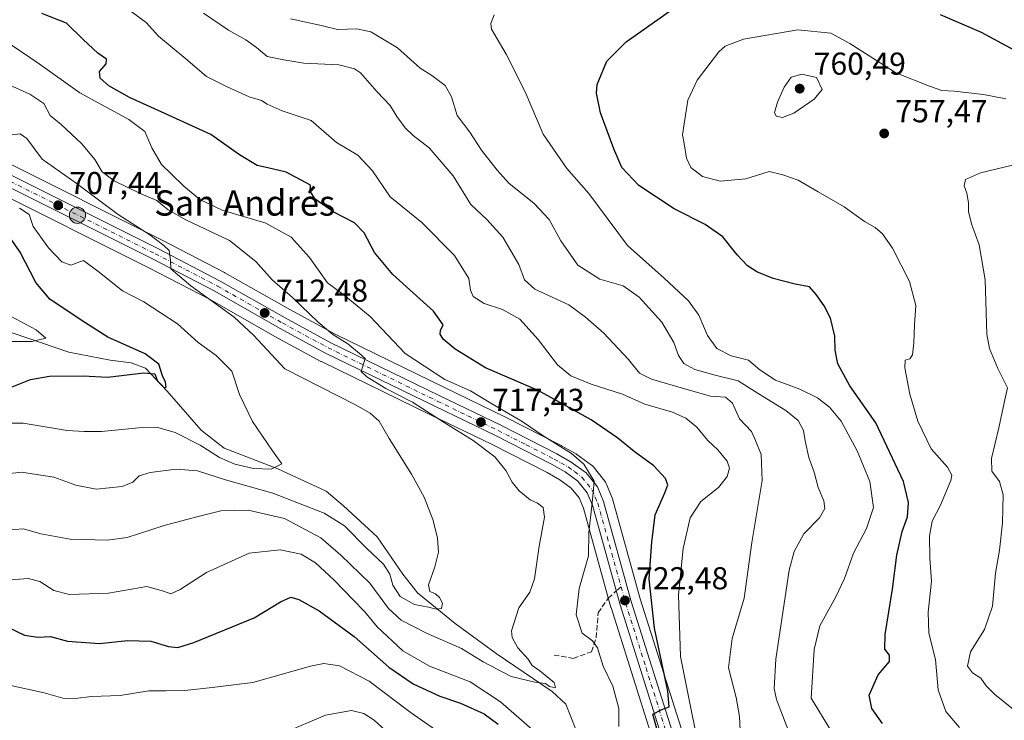
# Model space of a CAD drawing. Units: metres. Extents: x 617957 to 621416, y 4713241 to 4715613.
# Drawn here: x 619922 to 620234, y 4715219 to 4715441 of the extents above; entities that cross this region are included whole.
import ezdxf
from ezdxf.enums import TextEntityAlignment as Align

# ---------------------------------------------------------------- set-up
doc = ezdxf.new("R2010")
doc.units = ezdxf.units.M
doc.header["$MEASUREMENT"] = 0
doc.linetypes.add('DGN Style 3', pattern=[2.307223, 1.648017, -0.659207])
doc.linetypes.add('DGN Style 4', pattern=[2.638475, 1.318413, -0.659207, 0.001648, -0.659207])
for name, color, linetype, lineweight in [('Carretera de calzada única Cxs', 7, 'Continuous', 13), ('Carretera de calzada única eje', 7, 'DGN Style 4', 0), ('Corriente natural lineal', 142, 'Continuous', 13), ('Curva de nivel maestra', 30, 'Continuous', 30), ('Curva de nivel normal', 30, 'Continuous', 0), ('Entidad de ámbito territorial', 7, 'Continuous', 0), ('Matorral CxS', 135, 'Continuous', 0), ('Núcleo urbano CxS', 7, 'Continuous', 0), ('Punto de cota en terreno', 7, 'Continuous', 0), ('Punto kilométrico de carretera', 7, 'Continuous', 0), ('Rótulo de punto de cota en terreno', 7, 'Continuous', 0), ('Senda', 7, 'DGN Style 3', 0), ('Senda no paivmentada conexión', 7, 'DGN Style 3', 0), ('Texto cartográfico', 7, 'Continuous', 0)]:
    doc.layers.add(name, color=color, linetype=linetype, lineweight=lineweight)
doc.styles.add('Style-Arial', font='txt')

# ---------------------------------------------------------------- blocks, each defined once
blk = doc.blocks.new('*U7')
at = {"layer": 'Matorral CxS', "color": 135, "linetype": 'Continuous', "lineweight": 0}
for points in [[(620131.4813, 4715216.8223, 725.802), (620118.5867, 4715257.7133, 723.063), (620109.8005, 4715289.3137, 720.8239), (620109.7291, 4715289.5361, 720.8338), (620109.6793, 4715289.6639, 720.837), (620107.7793, 4715294.2239, 720.8849), (620107.6082, 4715294.5701, 720.899), (620107.3491, 4715294.9487, 720.9058), (620103.7387, 4715299.4435, 720.874), (620103.3485, 4715299.8383, 720.865), (620103.2036, 4715299.9525, 720.8539), (620098.5635, 4715303.3825, 720.4977), (620098.2614, 4715303.5789, 720.4896), (620093.6923, 4715306.1295, 720.4149), (620093.5939, 4715306.1821, 720.4081), (620075.7951, 4715315.2665, 719.1489), (620056.5003, 4715324.5989, 718.6059), (620022.1031, 4715341.3583, 715.4781), (620007.7567, 4715349.1429, 713.2712), (619987.2421, 4715360.7985, 711.9684), (619987.1415, 4715360.8531, 711.9614), (619967.3611, 4715371.1135, 710.459), (619916.6559, 4715396.4463, 707.4794)], [(619912.3543, 4715387.7939, 705.6956), (619962.9693, 4715362.5063, 708.4722), (619982.5777, 4715352.3435, 709.9837), (620003.0531, 4715340.6979, 711.7201), (620017.6193, 4715332.7933, 713.2863), (620017.7351, 4715332.7337, 713.2978), (620052.2707, 4715315.8909, 714.5254), (620071.4957, 4715306.6131, 716.4926), (620089.0973, 4715297.6231, 718.1583), (620093.1663, 4715295.3563, 718.2213), (620096.7533, 4715292.6815, 718.2491), (620099.2185, 4715289.6269, 718.2223), (620100.6007, 4715286.3333, 718.3814), (620109.3201, 4715255.0253, 721.9011), (620109.3487, 4715254.9287, 721.9071), (620122.2173, 4715214.0767, 723.3064)]]:
    blk.add_polyline3d(points, dxfattribs=at)
blk = doc.blocks.new('*U9')
at = {"layer": 'Núcleo urbano CxS', "color": 7, "linetype": 'Continuous', "lineweight": 0}
for points in [[(619916.6559, 4715396.4463, 707.4794), (619967.3611, 4715371.1135, 710.459), (619987.1415, 4715360.8531, 711.9614), (619987.2421, 4715360.7985, 711.9684), (620007.7567, 4715349.1429, 713.2712), (620022.1031, 4715341.3583, 715.4781), (620056.5003, 4715324.5989, 718.6059), (620075.7951, 4715315.2665, 719.1489), (620093.5939, 4715306.1821, 720.4081), (620093.6923, 4715306.1295, 720.4149), (620098.2614, 4715303.5789, 720.4896), (620098.5635, 4715303.3825, 720.4977), (620103.2036, 4715299.9525, 720.8539), (620103.3485, 4715299.8383, 720.865), (620103.7387, 4715299.4435, 720.874), (620107.3491, 4715294.9487, 720.9058), (620107.6082, 4715294.5701, 720.899), (620107.7793, 4715294.2239, 720.8849), (620109.6793, 4715289.6639, 720.837), (620109.7291, 4715289.5361, 720.8338), (620109.8005, 4715289.3137, 720.8239), (620118.5867, 4715257.7133, 723.063), (620131.4813, 4715216.8223, 725.802)], [(620122.2173, 4715214.0767, 723.3064), (620109.3487, 4715254.9287, 721.9071), (620109.3201, 4715255.0253, 721.9011), (620100.6007, 4715286.3333, 718.3814), (620099.2185, 4715289.6269, 718.2223), (620096.7533, 4715292.6815, 718.2491), (620093.1663, 4715295.3563, 718.2213), (620089.0973, 4715297.6231, 718.1583), (620071.4957, 4715306.6131, 716.4926), (620052.2707, 4715315.8909, 714.5254), (620017.7351, 4715332.7337, 713.2978), (620017.6193, 4715332.7933, 713.2863), (620003.0531, 4715340.6979, 711.7201), (619982.5777, 4715352.3435, 709.9837), (619962.9693, 4715362.5063, 708.4722), (619912.3543, 4715387.7939, 705.6956)]]:
    blk.add_polyline3d(points, dxfattribs=at)
blk = doc.blocks.new('5PATER')
at = {"layer": 'Punto de cota en terreno', "linetype": 'Continuous', "lineweight": 0}
h = blk.add_hatch(color=51, dxfattribs=at)
edge = h.paths.add_edge_path()
edge.add_ellipse((0, 0), major_axis=(-0.11, -0.111), ratio=0.999422, start_angle=0, end_angle=360)
blk = doc.blocks.new('5HITCA')
at = {"layer": 'Entidad de ámbito territorial', "linetype": 'Continuous', "lineweight": 0}
h = blk.add_hatch(color=1, dxfattribs=at)
edge = h.paths.add_edge_path()
edge.add_arc((0, 0), 0.256, 0, 360)
at = {"layer": 'Entidad de ámbito territorial', "color": 7, "linetype": 'Continuous', "lineweight": 0}
blk.add_circle((0, 0), 0.256, dxfattribs=at)

msp = doc.modelspace()

# ---------------------------------------------------------------- linework, layer by layer
at = {"layer": 'Carretera de calzada única Cxs', "color": 7, "linetype": 'Continuous', "lineweight": 13}
for points in [[(619915.3201, 4715393.7601, 706.7239), (619966.0001, 4715368.4401, 710.0109), (619985.7601, 4715358.1901, 711.4695), (620006.3001, 4715346.5201, 713.117), (620020.7301, 4715338.6901, 714.6883), (620055.1901, 4715321.9001, 717.1331), (620074.4601, 4715312.5801, 718.2054), (620092.2301, 4715303.5101, 719.6204), (620096.7801, 4715300.9701, 719.9138), (620101.4201, 4715297.5401, 720.1363), (620105.0101, 4715293.0701, 720.4835), (620106.9101, 4715288.5101, 720.4606), (620115.7101, 4715256.8601, 722.8782), (620128.6201, 4715215.9201, 725.8788)], [(619915.3201, 4715393.7601, 706.7239), (619966.0001, 4715368.4401, 710.0109), (619985.7601, 4715358.1901, 711.4695), (620006.3001, 4715346.5201, 713.117), (620020.7301, 4715338.6901, 714.6883), (620055.1901, 4715321.9001, 717.1331), (620074.4601, 4715312.5801, 718.2054), (620092.2301, 4715303.5101, 719.6204), (620096.7801, 4715300.9701, 719.9138), (620101.4201, 4715297.5401, 720.1363), (620105.0101, 4715293.0701, 720.4835), (620106.9101, 4715288.5101, 720.4606), (620115.7101, 4715256.8601, 722.8782), (620128.6201, 4715215.9201, 725.8788)], [(620125.1001, 4715214.9101, 724.9643), (620112.2101, 4715255.8301, 722.5747), (620103.4401, 4715287.3201, 720.086), (620101.8201, 4715291.1801, 719.8372), (620098.8501, 4715294.8601, 719.5224), (620094.8001, 4715297.8801, 719.3184), (620090.5101, 4715300.2701, 718.9655), (620072.8301, 4715309.3001, 717.7132), (620053.5801, 4715318.5901, 716.1773), (620019.0501, 4715335.4301, 714.07), (620004.5101, 4715343.3201, 712.755), (619984.0101, 4715354.9801, 711.0087), (619964.3301, 4715365.1801, 709.4498), (619913.6901, 4715390.4801, 706.0905)], [(620125.1001, 4715214.9101, 724.9643), (620112.2101, 4715255.8301, 722.5747), (620103.4401, 4715287.3201, 720.086), (620101.8201, 4715291.1801, 719.8372), (620098.8501, 4715294.8601, 719.5224), (620094.8001, 4715297.8801, 719.3184), (620090.5101, 4715300.2701, 718.9655), (620072.8301, 4715309.3001, 717.7132), (620053.5801, 4715318.5901, 716.1773), (620019.0501, 4715335.4301, 714.07), (620004.5101, 4715343.3201, 712.755), (619984.0101, 4715354.9801, 711.0087), (619964.3301, 4715365.1801, 709.4498), (619913.6901, 4715390.4801, 706.0905)]]:
    msp.add_polyline3d(points, dxfattribs=at)
at = {"layer": 'Carretera de calzada única eje', "color": 7, "linetype": 'DGN Style 4', "lineweight": 0}
for points in [[(619914.5101, 4715392.1101, 706.1488), (619965.1701, 4715366.8101, 709.7111), (619984.8901, 4715356.5901, 711.2186), (620005.4101, 4715344.9201, 712.9476), (620012.6201, 4715341.0101, 713.6114), (620019.8901, 4715337.0701, 714.2555), (620054.3901, 4715320.2501, 716.6369), (620064.0101, 4715315.5901, 717.201), (620073.6401, 4715310.9301, 717.9388), (620082.4801, 4715306.4301, 718.5976), (620091.3701, 4715301.8901, 719.173), (620093.5101, 4715300.6801, 719.374), (620095.8001, 4715299.4201, 719.5936), (620097.8201, 4715297.9201, 719.6746), (620100.1401, 4715296.1901, 719.8403), (620103.4201, 4715292.1101, 720.1288), (620104.3701, 4715289.8401, 720.2255), (620105.1701, 4715287.9201, 720.2557), (620109.5701, 4715272.0901, 721.5834), (620112.5105, 4715261.5409, 722.2276)], [(620112.5105, 4715261.5409, 722.2276), (620113.9601, 4715256.3401, 722.7133), (620120.4101, 4715235.8901, 724.2555), (620126.8501, 4715215.4101, 725.4043)]]:
    msp.add_polyline3d(points, dxfattribs=at)
at = {"layer": 'Corriente natural lineal', "color": 142, "linetype": 'Continuous', "lineweight": 13}
msp.add_polyline3d([(620099.8101, 4715212.3701, 718.2129), (620095.0201, 4715224.4601, 716.2074), (620090.7001, 4715228.3701, 715.6088), (620073.0501, 4715240.3901, 713.7558), (620060.0801, 4715249.9401, 712.4605), (620048.0901, 4715259.6001, 709.2723), (620043.5201, 4715265.4601, 709.2373), (620035.4101, 4715277.3501, 708.2286), (620024.7601, 4715287.1601, 707.6568), (620019.2201, 4715291.7101, 706.9968), (620003.9501, 4715298.8001, 705.3804), (619987.0401, 4715305.3001, 704.4561), (619979.7401, 4715311.0801, 703.5271), (619968.9901, 4715323.3401, 700.9249), (619962.1301, 4715330.5901, 699.4474), (619957.5701, 4715332.3401, 698.2864), (619950.9201, 4715333.1701, 697.7805), (619937.8901, 4715335.7001, 696.98), (619911.5601, 4715344.6701, 693.7152)], dxfattribs=at)
at = {"layer": 'Curva de nivel maestra', "color": 30, "linetype": 'Continuous', "lineweight": 30, "flags": 128}
for points, elevation in [([(620123.91, 4715216.2801), (620122.57, 4715221.2501), (620125.41, 4715222.7801), (620127.69, 4715223.5201), (620127.34, 4715228.5101), (620123.04, 4715248.4201), (620121.36, 4715264.0201), (620122.2, 4715275.6601), (620123.28, 4715284.3201), (620126.34, 4715291.2201), (620127.32, 4715293.7201), (620126.52, 4715295.7401), (620122.84, 4715299.7301), (620116.65, 4715304.2401), (620111.46, 4715308.4801), (620103.02, 4715314.2701), (620086.32, 4715323.6101), (620069.61, 4715330.7801), (620060.01, 4715336.6301), (620056.25, 4715339.8001), (620055.3, 4715341.3501), (620055.36, 4715342.5101), (620056.21, 4715344.3201), (620053.16, 4715348.6401), (620040.39, 4715360.2601), (620034.5, 4715367.2201), (620031.29, 4715373.3801), (620028.26, 4715376.5501), (620021.72, 4715379.9301), (620015.77, 4715384.0201), (620014.25, 4715386.5901), (620014.29, 4715388.4901), (620006.65, 4715392.5901), (620000.82, 4715393.9301), (619997.44, 4715394.6901), (619991.81, 4715398.1001), (619982.76, 4715404.4801), (619968.24, 4715411.1001), (619957.02, 4715416.2101), (619950.58, 4715419.8801), (619947.82, 4715422.2801), (619947.63, 4715424.4401), (619949.64, 4715426.8501), (619949.82, 4715428.3401), (619947.08, 4715430.2201), (619942.4, 4715434.5301), (619937.1, 4715439.7301), (619929.37, 4715442.8001)], 725), ([(620195.21, 4715218.2901), (620191.81, 4715223.0501), (620190.95, 4715227.2801), (620193.78, 4715233.6801), (620197.37, 4715237.9201), (620197.4, 4715239.9401), (620195.92, 4715241.8201), (620195.99, 4715246.4601), (620198.32, 4715260.8001), (620199.75, 4715271.5401), (620201.43, 4715279.0001), (620203.06, 4715283.6201), (620203.36, 4715288.2001), (620201.78, 4715294.7801), (620193.04, 4715313.3601), (620184.86, 4715325.0301), (620181.05, 4715331.9801), (620180.22, 4715336.3001), (620180.06, 4715340.7601), (620178.74, 4715346.4301), (620176.76, 4715350.3901), (620174.15, 4715353.9001), (620172.07, 4715356.3901), (620167.52, 4715357.2301), (620160.58, 4715359.0301), (620155.42, 4715361.0901), (620152.44, 4715362.9901), (620149.24, 4715366.4601), (620144.69, 4715372.1501), (620139.13, 4715376.0701), (620129.32, 4715380.9901), (620118.12, 4715388.3701), (620112.74, 4715394.0801), (620110.27, 4715399.9801), (620105.98, 4715411.3101), (620104.73, 4715417.6101), (620104.92, 4715420.3101), (620108.01, 4715427.6801), (620114.15, 4715433.8001), (620127.72, 4715443.3601)], 750), ([(620213.4, 4715442.4401), (620226.42, 4715436.8401), (620240.58, 4715429.1201)], 750), ([(619920.02, 4715324.7401), (619925.79, 4715327.0501), (619931.79, 4715328.1501), (619942.45, 4715328.2001), (619950.12, 4715327.7601), (619961.63, 4715329.1601), (619965.12, 4715328.8701), (619965.96, 4715326.5001), (619967.14, 4715325.3401), (619967.98, 4715324.4001), (619968.65, 4715324.6201), (619968.46, 4715326.2101), (619967.49, 4715328.2101), (619966.31, 4715331.9001), (619962.04, 4715335.1701), (619950.21, 4715340.4101), (619941.78, 4715345.8101), (619931.92, 4715352.4601), (619927.41, 4715357.7501), (619922.54, 4715367.2901), (619918.13, 4715373.5401)], 700), ([(619903.52, 4715255.9001), (619923.89, 4715246.2501), (619928.12, 4715245.5901), (619932.12, 4715245.8001), (619937.45, 4715244.3301), (619947.54, 4715243.5801), (619956.46, 4715244.5201), (619963.86, 4715244.2801), (619969.39, 4715242.6501), (619972.31, 4715242.3401), (619977.42, 4715243.9301), (619996.44, 4715251.7201), (620004.78, 4715256.7601), (620008.06, 4715258.2301), (620010.58, 4715257.5501), (620017.07, 4715253.9001), (620028.14, 4715245.8501), (620039.12, 4715236.1501), (620046.77, 4715230.8801), (620055.24, 4715226.9101), (620061.7, 4715224.7201), (620069.23, 4715221.3201), (620073.68, 4715218.0401)], 725)]:
    msp.add_lwpolyline(points, dxfattribs=dict(at, elevation=elevation))
at = {"layer": 'Curva de nivel normal', "color": 30, "linetype": 'Continuous', "lineweight": 0, "flags": 128}
for points, elevation in [([(620137.38, 4715209.1101), (620134.52, 4715223.1301), (620131.31, 4715239.4501), (620130.72, 4715259.0001), (620132.14, 4715273.6601), (620134.34, 4715283.3201), (620137.71, 4715288.4501), (620143.29, 4715292.8901), (620146.08, 4715296.4301), (620146.79, 4715299.0101), (620146.04, 4715301.2601), (620143.13, 4715304.8601), (620139.97, 4715307.8201), (620136.44, 4715311.9601), (620133.02, 4715314.8701), (620128.72, 4715316.6801), (620120.06, 4715319.3001), (620112.91, 4715322.3701), (620103.09, 4715325.6101), (620096.59, 4715328.2301), (620092.45, 4715331.6501), (620086.3, 4715339.7201), (620080.53, 4715346.0901), (620075.01, 4715349.2301), (620069.2, 4715351.0801), (620065.76, 4715353.3001), (620064.91, 4715355.2901), (620064.4, 4715358.9501), (620059.88, 4715366.2601), (620049.52, 4715376.6601), (620039.51, 4715384.8001), (620033.95, 4715393.0201), (620029.29, 4715397.9601), (620022.49, 4715402.0201), (620014.53, 4715408.8901), (620005.34, 4715411.9901), (620000.61, 4715414.1101), (619998.77, 4715415.3001), (619994.86, 4715416.3901), (619987.94, 4715419.6001), (619981.47, 4715422.8501), (619974.9, 4715428.4301), (619966.26, 4715435.5901), (619962.29, 4715439.8701), (619957.62, 4715443.4301)], 730), ([(619980.42, 4715442.8401), (619988.37, 4715437.5301), (619993.9, 4715434.4201), (619997.22, 4715432.0201), (620000.63, 4715429.1501), (620005.87, 4715428.0801), (620012.24, 4715427.1001), (620023.26, 4715426.5501), (620028.24, 4715425.2701), (620030.09, 4715424.0001), (620035.32, 4715418.1501), (620039.53, 4715413.6801), (620041.63, 4715410.1801), (620044.2, 4715406.6401), (620046.78, 4715404.1601), (620051.87, 4715400.2401), (620059.44, 4715391.4201), (620065.03, 4715382.3601), (620070.05, 4715377.6501), (620075.1, 4715372.0801), (620080.17, 4715363.4101), (620081.93, 4715358.5101), (620085.29, 4715355.6001), (620095.96, 4715350.7001), (620101.26, 4715346.8101), (620107.11, 4715341.6601), (620114.83, 4715333.3801), (620118.32, 4715329.0801), (620122.16, 4715327.1101), (620132.94, 4715324.0301), (620140.78, 4715321.8201), (620145.56, 4715321.4201), (620147.79, 4715319.5501), (620149.92, 4715314.6501), (620153.76, 4715310.6501), (620155.02, 4715307.8201), (620156.84, 4715303.3101), (620157.13, 4715295.1501), (620153.86, 4715275.4801), (620151.46, 4715257.9601), (620147.69, 4715245.1501), (620146.48, 4715235.8801), (620148.9, 4715226.5401), (620149.94, 4715220.5001), (620150.16, 4715216.0601)], 735), ([(620072.34, 4715442.3501), (620071.3, 4715439.5901), (620071.59, 4715437.8401), (620076.2, 4715429.8601), (620082.18, 4715418.0201), (620087.85, 4715404.6401), (620095.37, 4715393.7301), (620102.3, 4715385.8401), (620114.5, 4715369.3801), (620126.17, 4715359.0501), (620133.86, 4715351.9401), (620137.12, 4715347.4201), (620139.87, 4715340.9501), (620142.75, 4715336.8201), (620147.3, 4715334.5801), (620152.79, 4715333.1401), (620156.39, 4715330.0601), (620161.34, 4715326.8401), (620169.08, 4715323.9801), (620174.67, 4715321.2301), (620178.46, 4715318.3301), (620182.11, 4715313.9101), (620187.14, 4715304.4901), (620191.15, 4715294.8401), (620192.38, 4715286.6201), (620190.08, 4715279.9901), (620186.02, 4715272.1501), (620183.2, 4715264.1701), (620180.43, 4715258.3001), (620175.37, 4715249.1501), (620173.58, 4715241.6601), (620172.61, 4715226.3301), (620179.04, 4715215.7801)], 745), ([(620167.71, 4715210.2001), (620161.62, 4715225.9001), (620160.92, 4715229.3301), (620161.49, 4715238.6801), (620165.7, 4715266.7401), (620167.2, 4715272.6601), (620170.29, 4715278.2301), (620175.24, 4715283.2801), (620176.94, 4715286.2301), (620176.66, 4715288.7301), (620174.83, 4715292.9001), (620173.52, 4715297.7501), (620171.87, 4715302.3801), (620170.68, 4715307.6801), (620170.2, 4715310.9701), (620168.47, 4715314.1001), (620164.62, 4715317.2501), (620155.91, 4715322.6401), (620149.55, 4715326.6701), (620142.27, 4715328.3901), (620135.79, 4715330.2401), (620132.34, 4715332.0701), (620130.63, 4715334.5901), (620129.22, 4715338.7101), (620125.43, 4715345.2201), (620118.21, 4715353.1201), (620113.19, 4715356.6301), (620105.83, 4715358.7301), (620098.85, 4715363.1501), (620093.46, 4715370.9201), (620089.73, 4715377.6101), (620084.93, 4715382.8001), (620077.14, 4715389.0201), (620073.36, 4715393.2301), (620068.36, 4715399.5601), (620064.67, 4715405.2001), (620060.68, 4715410.5501), (620058.91, 4715416.4401), (620056.88, 4715420.0001), (620052.65, 4715423.1801), (620048.99, 4715425.4401), (620041.78, 4715431.9001), (620033.42, 4715436.9401), (620028.99, 4715437.9201), (620022.86, 4715437.6801), (620017.23, 4715439.0901), (620007.97, 4715441.1101)], 740), ([(620219.49, 4715217.0601), (620215.17, 4715222.0601), (620212.76, 4715228.9401), (620211.98, 4715238.5401), (620209.86, 4715246.9001), (620209.61, 4715253.5401), (620210.66, 4715263.3201), (620210.19, 4715270.5801), (620209.99, 4715277.4801), (620210.86, 4715282.2801), (620213.48, 4715287.3201), (620216.79, 4715295.0801), (620217.05, 4715296.8101), (620215.74, 4715299.3601), (620210.58, 4715305.1501), (620206.32, 4715313.8801), (620203.85, 4715322.4501), (620202.23, 4715330.7601), (620202.39, 4715333.1301), (620203.84, 4715333.5701), (620204.61, 4715334.8401), (620205.06, 4715338.6501), (620205.25, 4715344.3401), (620205.75, 4715350.4901), (620203.75, 4715358.0601), (620198.36, 4715368.5801), (620195.16, 4715373.1201), (620192.84, 4715375.0601), (620189.44, 4715376.9901), (620183.09, 4715381.6401), (620174.79, 4715386.3401), (620168.52, 4715390.0701), (620163.64, 4715391.7801), (620159.3, 4715392.8601), (620151.96, 4715390.5401), (620143.85, 4715389.7801), (620138.29, 4715391.2401), (620134.6, 4715394.0801), (620133.16, 4715396.9801), (620132.46, 4715401.6401), (620131.94, 4715404.3601), (620132.46, 4715407.8601), (620133.6, 4715415.3601), (620136.59, 4715421.6401), (620143.45, 4715430.6101), (620145.42, 4715432.4301), (620151.2, 4715434.6001), (620168.38, 4715437.5701), (620178.83, 4715436.5401), (620184.86, 4715433.2801), (620199.36, 4715424.0101), (620210, 4715419.7901), (620213.9, 4715418.4501), (620217.82, 4715418.2001), (620227.11, 4715417.1801), (620234.16, 4715415.7301)], 755), ([(620111.79, 4715217.3501), (620111.8, 4715223.0301), (620109.9, 4715230.0601), (620106.82, 4715236.4701), (620105.02, 4715242.1801), (620103.5, 4715244.4001), (620100.25, 4715246.8501), (620098.34, 4715252.6301), (620099.29, 4715261.0001), (620102.21, 4715271.2701), (620102.33, 4715278.7001), (620103.24, 4715287.1201), (620103.64, 4715291.1801), (620104, 4715294.9001), (620100.73, 4715300.2801), (620096.8, 4715303.6801), (620087.54, 4715309.4301), (620081.25, 4715313.8001), (620071.37, 4715319.5801), (620064.95, 4715323.5001), (620056.78, 4715327.0501), (620044.27, 4715335.2801), (620033.19, 4715347.0001), (620024.91, 4715353.7001), (620019.65, 4715357.6601), (620013.99, 4715365.6601), (620008.18, 4715372.0801), (620000.21, 4715376.5101), (619986.36, 4715380.6101), (619979.33, 4715383.9901), (619974.21, 4715388.2101), (619970.37, 4715391.9801), (619967.14, 4715394.9801), (619964.17, 4715400.2801), (619961.93, 4715405.4801), (619956.86, 4715409.2601), (619941.32, 4715417.6801), (619928.5, 4715426.8801), (619919.7, 4715432.9001)], 720), ([(619917.83, 4715279.3801), (619923.59, 4715279.8501), (619929.08, 4715278.3001), (619938.36, 4715276.5601), (619950.12, 4715276.2501), (619956.32, 4715277.1201), (619968.07, 4715280.9401), (619978.82, 4715283.6901), (619985.96, 4715285.5001), (619994.57, 4715285.7801), (620006.1, 4715283.1201), (620017.54, 4715277.0001), (620023.86, 4715271.5601), (620033.07, 4715262.6201), (620038.94, 4715254.6401), (620042.98, 4715250.9201), (620051.01, 4715246.8801), (620062.04, 4715242.0501), (620068.93, 4715237.8401), (620077.75, 4715233.1801), (620085.24, 4715231.3201), (620088.57, 4715230.9201), (620089.92, 4715229.9501), (620091.75, 4715229.5401), (620091.36, 4715231.2901), (620086.85, 4715235.0001), (620084.43, 4715236.6301), (620083.1, 4715238.6201), (620079.91, 4715242.2101), (620078.1, 4715245.5201), (620077.84, 4715247.6001), (620080.23, 4715254.8801), (620083.63, 4715259.8601), (620085.09, 4715264.0501), (620086.58, 4715274.3201), (620088.26, 4715283.5301), (620087.88, 4715286.5801), (620086.1, 4715287.9501), (620083.73, 4715289.0601), (620080.27, 4715291.8601), (620078.1, 4715294.6101), (620076.12, 4715298.3201), (620072.59, 4715302.5601), (620065.76, 4715307.7301), (620056.62, 4715313.4401), (620046.52, 4715319.9001), (620038.11, 4715324.1701), (620032.13, 4715327.9401), (620030.28, 4715329.5601), (620031.58, 4715333.7201), (620029.85, 4715335.3001), (620026.06, 4715338.3401), (620021.4, 4715341.2801), (620016.69, 4715345.1301), (620008.68, 4715352.8401), (620002.23, 4715358.5501), (619997.07, 4715364.3901), (619988.66, 4715370.9701), (619974.9, 4715377.5501), (619969.3, 4715380.6501), (619965.67, 4715383.6501), (619960.21, 4715385.9101), (619952.26, 4715389.8201), (619948.38, 4715392.7501), (619946.06, 4715396.5801), (619942.04, 4715401.5701), (619935.49, 4715407.6801), (619932, 4715410.5201), (619929.97, 4715414.3301), (619925.52, 4715417.2801), (619918.09, 4715420.6701)], 715), ([(620169.66, 4715423.5601), (620166.28, 4715422.6701), (620164.03, 4715419.4201), (620161.95, 4715414.6901), (620161.05, 4715411.4701), (620161.55, 4715410.3401), (620163.56, 4715409.9201), (620167.1, 4715411.2101), (620173.56, 4715415.7001), (620176.08, 4715418.7001), (620174.26, 4715422.4801), (620169.66, 4715423.5601)], 760), ([(619914.65, 4715296.8501), (619922.88, 4715297.7501), (619933.13, 4715296.1701), (619940.06, 4715293.6101), (619946.55, 4715292.4001), (619954.73, 4715293.2101), (619958.12, 4715294.5801), (619960.12, 4715296.6001), (619963.56, 4715297.6701), (619971.87, 4715298.6801), (619978.56, 4715298.2001), (619987.39, 4715295.3301), (620002.44, 4715291.1501), (620018.63, 4715284.8001), (620025.1, 4715280.8001), (620032.14, 4715273.6601), (620037.36, 4715268.6601), (620039.35, 4715265.5301), (620040.36, 4715261.9901), (620042.67, 4715258.5001), (620047.16, 4715255.8701), (620051.61, 4715255.1101), (620054.08, 4715254.4401), (620055.78, 4715254.6401), (620056, 4715256.3801), (620055.1, 4715258.1701), (620053.88, 4715259.2501), (620052, 4715260.0501), (620051.61, 4715262.1701), (620053.67, 4715267.8001), (620054.73, 4715272.4201), (620054.48, 4715277.0401), (620052.96, 4715282.7501), (620050.22, 4715289.8701), (620046.29, 4715297.1501), (620039.23, 4715308.4401), (620035.97, 4715313.9101), (620033.15, 4715316.4101), (620028.54, 4715319.0101), (620006.2, 4715330.4101), (619996.3, 4715341.1001), (619990.2, 4715346.7201), (619976.48, 4715356.6901), (619970.16, 4715362.0201), (619970.03, 4715364.6601), (619969.58, 4715367.8801), (619967.9, 4715369.4601), (619963.51, 4715372.7501), (619953.45, 4715379.2101), (619940.24, 4715389.1001), (619929.5, 4715396.7201), (619924.58, 4715403.2201), (619922.52, 4715404.7401), (619919.89, 4715404.4501)], 710), ([(620238.82, 4715220.9301), (620230.64, 4715227.5501), (620227.92, 4715230.1601), (620226.24, 4715232.6001), (620223.65, 4715234.3601), (620222.1, 4715236.4601), (620223.03, 4715240.9501), (620227.46, 4715248.0001), (620229.98, 4715255.4401), (620230.91, 4715265.7901), (620232.2, 4715273.1001), (620233.15, 4715281.7101), (620233.31, 4715290.5401), (620232.14, 4715294.8501), (620229.76, 4715298.0601), (620229.69, 4715302.0301), (620231.97, 4715311.8101), (620233.6, 4715319.6601), (620234.74, 4715324.4301), (620231.64, 4715330.5401), (620229, 4715336.8801), (620228.16, 4715341.3601), (620227.66, 4715358.5101), (620225.71, 4715369.6401), (620223.38, 4715375.9801), (620222.41, 4715380.0601), (620222.41, 4715382.9501), (620221.88, 4715385.9901), (620221, 4715388.2901), (620221.41, 4715390.2601), (620226.2, 4715392.4401), (620238.95, 4715395.4601)], 760), ([(619912.94, 4715313.3001), (619923.41, 4715313.2901), (619937.38, 4715310.8801), (619942.75, 4715310.5901), (619948.2, 4715310.5901), (619960.07, 4715311.7801), (619966.02, 4715311.8601), (619971.48, 4715310.3501), (619979.4, 4715306.2701), (619985.53, 4715302.4101), (619990.42, 4715300.3001), (619996.33, 4715298.8801), (620001.9, 4715298.6901), (620005.24, 4715300.4401), (620002.26, 4715304.5101), (619995.97, 4715313.7801), (619991.86, 4715322.3101), (619989.38, 4715329.7001), (619984.52, 4715334.6501), (619978.74, 4715338.7401), (619972.22, 4715344.6901), (619961.61, 4715351.5601), (619954.9, 4715355.1001), (619950.76, 4715358.3001), (619947.45, 4715360.9801), (619942.53, 4715364.7201), (619938.48, 4715363.2401), (619935.72, 4715364.2001), (619931.46, 4715368.6301), (619926.62, 4715375.4601), (619925.32, 4715379.2601), (619922.33, 4715381.1801)], 705), ([(619918.12, 4715347.8301), (619927.51, 4715342.8001), (619930.66, 4715340.1501), (619926.22, 4715339.0201), (619919.68, 4715339.1001)], 695), ([(619918.08, 4715263.6201), (619925, 4715264.1101), (619928.72, 4715263.2001), (619933.13, 4715260.3601), (619938.13, 4715259.1101), (619950.47, 4715259.5301), (619962.54, 4715261.6201), (619967.79, 4715260.1301), (619970.12, 4715259.3101), (619973.12, 4715260.6401), (619981.45, 4715266.0501), (619994.95, 4715272.1801), (620004.76, 4715273.1601), (620011.32, 4715271.8601), (620015.93, 4715269.1401), (620021.76, 4715263.6501), (620027.81, 4715257.3601), (620031.53, 4715253.6501), (620035.37, 4715248.8801), (620043.51, 4715241.3001), (620051.98, 4715236.3901), (620064.79, 4715231.4401), (620074.38, 4715225.1301), (620084.4, 4715216.3601)], 720), ([(619918.62, 4715230.5001), (619930.14, 4715227.9601), (619935.99, 4715226.3101), (619939.9, 4715226.1701), (619945.06, 4715226.8101), (619954.12, 4715227.1801), (619963.14, 4715228.6401), (619968.56, 4715228.5801), (619974.62, 4715228.7401), (619983.25, 4715229.6501), (619996.11, 4715231.2601), (620014.28, 4715236.4201), (620018.48, 4715237.2201), (620023.5, 4715236.5001), (620032.88, 4715231.6901), (620045.78, 4715221.8501), (620057.36, 4715213.8401)], 730), ([(620046.33, 4715208.5401), (620034.48, 4715219.4001), (620031.21, 4715221.4801), (620027.31, 4715222.3901), (620019.1, 4715220.9801), (620005.7, 4715215.2401)], 735)]:
    msp.add_lwpolyline(points, dxfattribs=dict(at, elevation=elevation))
at = {"layer": 'Matorral CxS', "color": 135, "linetype": 'Continuous', "lineweight": 0}
for points in [[(619916.6559, 4715396.4463, 707.4794), (619967.3611, 4715371.1135, 710.459), (619987.1415, 4715360.8531, 711.9614), (619987.2421, 4715360.7985, 711.9684), (620007.7567, 4715349.1429, 713.2712), (620022.1031, 4715341.3583, 715.4781), (620056.5003, 4715324.5989, 718.6059), (620075.7951, 4715315.2665, 719.1489), (620093.5939, 4715306.1821, 720.4081), (620093.6923, 4715306.1295, 720.4149), (620098.2614, 4715303.5789, 720.4896), (620098.5635, 4715303.3825, 720.4977), (620103.2036, 4715299.9525, 720.8539), (620103.3485, 4715299.8383, 720.865), (620103.7387, 4715299.4435, 720.874), (620107.3491, 4715294.9487, 720.9058), (620107.6082, 4715294.5701, 720.899), (620107.7793, 4715294.2239, 720.8849), (620109.6793, 4715289.6639, 720.837), (620109.7291, 4715289.5361, 720.8338), (620109.8005, 4715289.3137, 720.8239), (620118.5867, 4715257.7133, 723.063), (620131.4813, 4715216.8223, 725.802)], [(619912.3543, 4715387.7939, 705.6956), (619962.9693, 4715362.5063, 708.4722), (619982.5777, 4715352.3435, 709.9837), (620003.0531, 4715340.6979, 711.7201), (620017.6193, 4715332.7933, 713.2863), (620017.7351, 4715332.7337, 713.2978), (620052.2707, 4715315.8909, 714.5254), (620071.4957, 4715306.6131, 716.4926), (620089.0973, 4715297.6231, 718.1583), (620093.1663, 4715295.3563, 718.2213), (620096.7533, 4715292.6815, 718.2491), (620099.2185, 4715289.6269, 718.2223), (620100.6007, 4715286.3333, 718.3814), (620109.3201, 4715255.0253, 721.9011), (620109.3487, 4715254.9287, 721.9071), (620122.2173, 4715214.0767, 723.3064)]]:
    msp.add_polyline3d(points, dxfattribs=at)
at = {"layer": 'Núcleo urbano CxS', "color": 7, "linetype": 'Continuous', "lineweight": 0}
for points in [[(619916.6559, 4715396.4463, 707.4794), (619967.3611, 4715371.1135, 710.459), (619987.1415, 4715360.8531, 711.9614), (619987.2421, 4715360.7985, 711.9684), (620007.7567, 4715349.1429, 713.2712), (620022.1031, 4715341.3583, 715.4781), (620056.5003, 4715324.5989, 718.6059), (620075.7951, 4715315.2665, 719.1489), (620093.5939, 4715306.1821, 720.4081), (620093.6923, 4715306.1295, 720.4149), (620098.2614, 4715303.5789, 720.4896), (620098.5635, 4715303.3825, 720.4977), (620103.2036, 4715299.9525, 720.8539), (620103.3485, 4715299.8383, 720.865), (620103.7387, 4715299.4435, 720.874), (620107.3491, 4715294.9487, 720.9058), (620107.6082, 4715294.5701, 720.899), (620107.7793, 4715294.2239, 720.8849), (620109.6793, 4715289.6639, 720.837), (620109.7291, 4715289.5361, 720.8338), (620109.8005, 4715289.3137, 720.8239), (620118.5867, 4715257.7133, 723.063), (620131.4813, 4715216.8223, 725.802)], [(619912.3543, 4715387.7939, 705.6956), (619962.9693, 4715362.5063, 708.4722), (619982.5777, 4715352.3435, 709.9837), (620003.0531, 4715340.6979, 711.7201), (620017.6193, 4715332.7933, 713.2863), (620017.7351, 4715332.7337, 713.2978), (620052.2707, 4715315.8909, 714.5254), (620071.4957, 4715306.6131, 716.4926), (620089.0973, 4715297.6231, 718.1583), (620093.1663, 4715295.3563, 718.2213), (620096.7533, 4715292.6815, 718.2491), (620099.2185, 4715289.6269, 718.2223), (620100.6007, 4715286.3333, 718.3814), (620109.3201, 4715255.0253, 721.9011), (620109.3487, 4715254.9287, 721.9071), (620122.2173, 4715214.0767, 723.3064)]]:
    msp.add_polyline3d(points, dxfattribs=at)
at = {"layer": 'Senda', "color": 7, "linetype": 'DGN Style 3', "lineweight": 0}
msp.add_polyline3d([(620091.3105, 4715239.9415, 716.98), (620097.4489, 4715238.8831, 718.3925), (620103.1639, 4715240.9999, 719.8843), (620104.6455, 4715245.4449, 720.8813), (620105.2805, 4715253.2765, 721.6441), (620108.4555, 4715257.9333, 722.1467), (620110.9951, 4715260.1927, 722.2497)], dxfattribs=at)
at = {"layer": 'Senda no paivmentada conexión', "color": 7, "linetype": 'DGN Style 3', "lineweight": 0, "extrusion": (0.00814, 0.007242, 0.999941), "elevation": 39916.9614, "flags": 128}
msp.add_lwpolyline([(620086.0862, 4715096.1102), (620084.5706, 4715094.762)], dxfattribs=at)

# ---------------------------------------------------------------- block references
at = {"layer": 'Matorral CxS', "color": 135, "linetype": 'Continuous', "lineweight": 0}
msp.add_blockref('*U7', (0, 0), dxfattribs=at)
at = {"layer": 'Núcleo urbano CxS', "color": 7, "linetype": 'Continuous', "lineweight": 0}
msp.add_blockref('*U9', (0, 0), dxfattribs=at)
at = {"layer": 'Punto de cota en terreno', "color": 7, "linetype": 'Continuous', "lineweight": 0, "xscale": 10, "yscale": 10, "zscale": 10}
for p in [(620169, 4715419, 760.49), (620195.71, 4715404.84, 757.47), (619934.51, 4715382.13, 707.44), (619999.82, 4715348.1, 712.48), (620068.19, 4715313.58, 717.43), (620113.73, 4715257.19, 722.48)]:
    msp.add_blockref('5PATER', p, dxfattribs=at)
at = {"layer": 'Punto kilométrico de carretera', "color": 7, "linetype": 'Continuous', "lineweight": 0, "xscale": 10, "yscale": 10, "zscale": 10}
msp.add_blockref('5HITCA', (619940.6131, 4715378.973, 707.8241), dxfattribs=at)

# ---------------------------------------------------------------- texts
at = {"layer": 'Rótulo de punto de cota en terreno', "color": 7, "linetype": 'Continuous', "lineweight": 0, "style": 'Style-Arial'}
for s, p in [('760,49', (620173.4097, 4715423.4097)), ('757,47', (620199.2378, 4715408.3678)), ('707,44', (619938.0378, 4715385.6578)), ('712,48', (620003.3478, 4715351.6278)), ('717,43', (620071.7178, 4715317.1078)), ('722,48', (620117.2578, 4715260.7178))]:
    msp.add_text(s, height=7, dxfattribs=at).set_placement(p)
at = {"layer": 'Texto cartográfico', "color": 7, "linetype": 'Continuous', "lineweight": 0, "style": 'Style-Arial'}
msp.add_text('San Andrés', height=8, dxfattribs=at).set_placement((619993.4985, 4715382.8601), align=Align.MIDDLE_CENTER)

doc.saveas('drawing.dxf')
